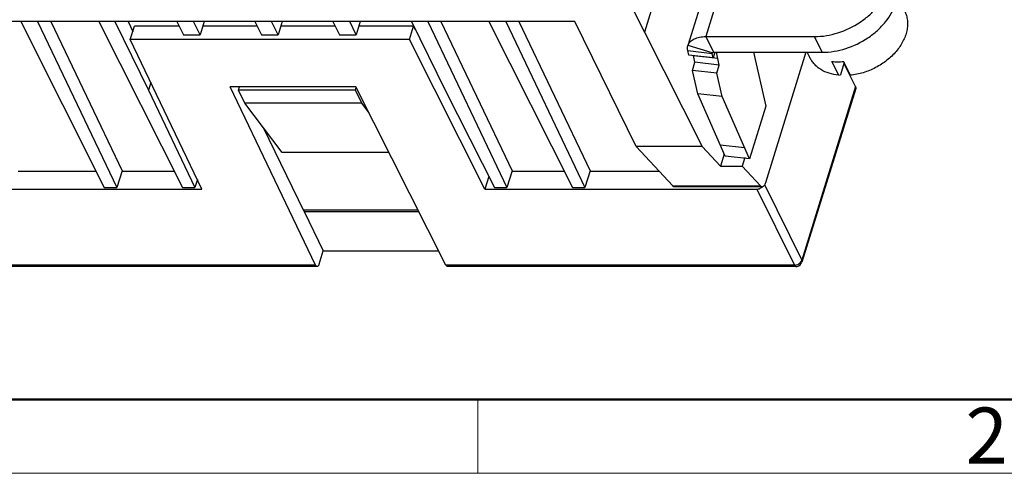
# Model space of a CAD drawing. Units: millimetres. Extents: x 11 to 673, y 29 to 395.
# Drawn here: x 403 to 450, y 185 to 206 of the extents above; entities that cross this region are included whole.
import ezdxf

# ---------------------------------------------------------------- set-up
doc = ezdxf.new("R2010")
doc.units = ezdxf.units.MM
doc.header["$MEASUREMENT"] = 0
doc.layers.get('0').update_dxf_attribs({"lineweight": 30})
doc.layers.add('DIM', color=3, linetype='Continuous', lineweight=15)
doc.layers.add('图框', color=7, linetype='Continuous', lineweight=20)
doc.styles.add('Romans字体', font='romans.shx', dxfattribs={"width": 0.75})

# ---------------------------------------------------------------- blocks, each defined once
blk = doc.blocks.new('A4图框-NEW')
at = {"layer": '图框', "lineweight": 50}
blk.add_line((836.855, 484.035), (1126.929, 484.035), dxfattribs=at)
at = {"layer": '图框', "color": 6}
blk.add_line((882.948, 484.035), (882.948, 480.535), dxfattribs=at)
at = {"layer": '图框', "color": 1, "lineweight": 18}
blk.add_line((833.413, 480.535), (1130.412, 480.535), dxfattribs=at)
at = {"layer": '图框', "color": 6, "insert": (906.025, 483.648), "char_height": 2.652, "width": 2.55791, "attachment_point": 1, "style": 'Romans字体'}
blk.add_mtext('2', dxfattribs=at)

msp = doc.modelspace()

# ---------------------------------------------------------------- linework, layer by layer
for p, q in [((428.795, 214.072), (433.013, 205.477)), ((434.092, 208.97), (433.013, 205.477)), ((437.046, 208.911), (435.92, 205.268)), ((436.201, 208.487), (435.075, 204.844)), ((429.723, 205.975), (398.344, 205.975)), ((403.5, 205.975), (407.456, 198.121)), ((404.3, 205.975), (408.053, 198.121)), ((404.918, 205.975), (408.296, 198.906)), ((407.192, 205.975), (411.148, 198.121)), ((407.95, 205.975), (409.542, 202.73)), ((408.578, 205.975), (408.804, 205.514)), ((410.883, 205.975), (411.2, 205.346)), ((411.984, 205.346), (411.684, 205.975)), ((412.178, 205.975), (411.984, 205.346)), ((414.575, 205.975), (414.892, 205.346)), ((415.676, 205.346), (415.375, 205.975)), ((415.87, 205.975), (415.676, 205.346)), ((418.267, 205.975), (418.583, 205.346)), ((419.367, 205.346), (419.067, 205.975)), ((419.562, 205.975), (419.367, 205.346)), ((422, 205.975), (423.593, 202.73)), ((422.758, 205.975), (426.511, 198.121)), ((423.376, 205.975), (426.754, 198.906)), ((425.65, 205.975), (429.606, 198.121)), ((426.45, 205.975), (430.203, 198.121)), ((427.068, 205.975), (430.445, 198.906)), ((432.627, 200.058), (429.723, 205.975)), ((408.685, 205.129), (408.879, 205.755)), ((410.994, 205.755), (408.879, 205.755)), ((414.686, 205.755), (412.111, 205.755)), ((418.377, 205.755), (415.802, 205.755)), ((422.093, 205.755), (419.494, 205.755)), ((421.9, 205.129), (422.093, 205.755)), ((422.18, 205.609), (422.093, 205.755)), ((412.071, 198.042), (408.685, 205.129)), ((421.9, 205.129), (408.685, 205.129)), ((411.2, 205.346), (411.984, 205.346)), ((414.892, 205.346), (415.676, 205.346)), ((418.583, 205.346), (419.367, 205.346)), ((425.469, 198.042), (421.9, 205.129)), ((433.013, 205.477), (435.742, 200.058)), ((435.92, 205.268), (441.066, 205.268)), ((435.92, 205.268), (436.286, 204.522)), ((441.433, 204.522), (441.066, 205.268)), ((435.069, 204.601), (436.221, 204.471)), ((435.117, 204.392), (435.069, 204.601)), ((435.075, 204.844), (435.078, 204.852)), ((436.222, 204.49), (435.078, 204.852)), ((436.269, 204.263), (435.117, 204.392)), ((435.406, 204.049), (435.333, 204.368)), ((436.488, 204.226), (435.336, 204.356)), ((436.221, 204.49), (436.222, 204.49)), ((436.226, 204.488), (436.221, 204.471)), ((436.269, 204.263), (436.221, 204.471)), ((436.349, 204.522), (436.269, 204.263)), ((436.286, 204.522), (441.433, 204.522)), ((436.558, 203.92), (436.42, 204.522)), ((438.171, 204.522), (438.757, 201.967)), ((440.65, 204.522), (438.74, 198.34)), ((440.841, 204.276), (440.721, 204.522)), ((435.285, 203.658), (435.406, 204.049)), ((436.437, 203.528), (435.285, 203.658)), ((435.538, 202.556), (435.285, 203.658)), ((436.558, 203.92), (435.406, 204.049)), ((436.437, 203.528), (436.558, 203.92)), ((442.209, 203.433), (441.888, 204.086)), ((442.468, 204.031), (442.291, 203.458)), ((442.761, 203.433), (442.441, 204.086)), ((443.002, 202.897), (442.459, 204.003)), ((436.69, 202.426), (436.437, 203.528)), ((442.209, 203.433), (442.291, 203.458)), ((409.656, 203.097), (409.542, 202.73)), ((409.542, 202.73), (411.745, 198.121)), ((419.364, 202.891), (413.417, 202.891)), ((417.456, 194.437), (413.417, 202.891)), ((413.799, 202.73), (413.848, 202.891)), ((419.336, 202.73), (413.799, 202.73)), ((414.104, 202.107), (413.799, 202.73)), ((419.336, 202.73), (419.378, 202.864)), ((419.642, 202.107), (419.336, 202.73)), ((423.622, 194.437), (419.364, 202.891)), ((423.593, 202.73), (425.914, 198.121)), ((443.002, 202.897), (440.461, 194.672)), ((443.013, 202.808), (440.471, 194.583)), ((436.69, 202.426), (435.538, 202.556)), ((436.833, 199.599), (435.538, 202.556)), ((437.985, 199.47), (436.69, 202.426)), ((419.642, 202.107), (414.104, 202.107)), ((415.875, 199.778), (414.104, 202.107)), ((419.989, 201.651), (419.642, 202.107)), ((438.757, 201.967), (437.985, 199.47)), ((416.92, 196.977), (414.992, 200.939)), ((435.742, 200.058), (432.627, 200.058)), ((432.627, 200.058), (434.358, 198.19)), ((436.62, 199.131), (435.742, 200.058)), ((437.753, 199.999), (436.601, 200.129)), ((420.932, 199.778), (415.875, 199.778)), ((436.793, 199.691), (436.62, 199.131)), ((437.985, 199.47), (436.833, 199.599)), ((437.765, 199.538), (437.639, 199.131)), ((436.62, 199.131), (437.639, 199.131)), ((437.639, 199.131), (438.511, 198.19)), ((403.383, 198.883), (407.072, 198.883)), ((408.296, 198.906), (408.053, 198.121)), ((408.296, 198.883), (410.764, 198.883)), ((425.653, 198.639), (425.469, 198.042)), ((426.754, 198.906), (426.511, 198.121)), ((426.754, 198.883), (429.222, 198.883)), ((430.445, 198.906), (430.203, 198.121)), ((430.445, 198.883), (433.716, 198.883)), ((399.197, 198.042), (412.071, 198.042)), ((407.456, 198.121), (408.053, 198.121)), ((411.148, 198.121), (411.745, 198.121)), ((411.858, 198.488), (411.745, 198.121)), ((425.469, 198.042), (438.342, 198.042)), ((425.914, 198.121), (426.511, 198.121)), ((429.606, 198.121), (430.203, 198.121)), ((434.358, 198.19), (438.511, 198.19)), ((438.587, 198.151), (434.434, 198.151)), ((438.342, 198.042), (440.112, 194.437)), ((438.703, 198.254), (440.461, 194.672)), ((422.312, 197.037), (416.891, 197.037)), ((416.92, 196.977), (422.343, 196.977)), ((416.92, 196.977), (417.811, 195.112)), ((417.618, 194.485), (417.811, 195.112)), ((417.811, 195.112), (423.282, 195.112)), ((417.456, 194.437), (400.967, 194.437)), ((417.527, 194.372), (401.039, 194.372)), ((440.112, 194.437), (423.622, 194.437)), ((440.185, 194.372), (423.696, 194.372))]:
    msp.add_line(p, q)
for centre, radius, start, end in [((442.157, 206.627), 2.555, 263.9664, 270.0761), ((442.159, 206.884), 2.812, 270.0217, 275.7506), ((440.184, 194.674), 0.302, 270.0412, 281.5504), ((440.184, 194.672), 0.3, 281.6336, 342.9036)]:
    msp.add_arc(centre, radius, start, end)
for points, knots in [([(441.066, 205.268), (441.44, 205.268), (442.206, 205.399), (443.076, 205.818), (443.682, 206.29), (444.177, 206.809), (444.448, 207.278), (444.551, 207.602)], [0, 0, 0, 0, 0.252821, 0.515434, 0.6449, 0.769968, 1, 1, 1, 1]), ([(441.433, 204.522), (441.806, 204.522), (442.572, 204.653), (443.442, 205.072), (444.048, 205.544), (444.543, 206.064), (444.814, 206.532), (444.917, 206.856)], [0, 0, 0, 0, 0.252821, 0.515434, 0.6449, 0.769968, 1, 1, 1, 1]), ([(445.33, 206.479), (445.364, 206.41), (445.42, 206.264), (445.465, 206.032), (445.471, 205.789), (445.437, 205.54), (445.365, 205.288), (445.216, 204.949), (444.939, 204.544), (444.497, 204.122), (443.966, 203.78), (443.38, 203.539), (442.967, 203.454), (442.761, 203.433)], [0, 0, 0, 0, 0.050607, 0.10196, 0.154723, 0.209425, 0.266421, 0.325885, 0.451866, 0.585944, 0.724795, 0.864239, 1, 1, 1, 1]), ([(435.078, 204.852), (435.099, 204.916), (435.178, 205.042), (435.374, 205.173), (435.63, 205.252), (435.82, 205.268), (435.92, 205.268)], [0, 0, 0, 0, 0.20232, 0.43056, 0.696713, 1, 1, 1, 1]), ([(435.069, 204.601), (435.06, 204.641), (435.05, 204.724), (435.063, 204.806), (435.075, 204.844)], [0, 0, 0, 0, 0.512096, 1, 1, 1, 1]), ([(436.222, 204.49), (436.223, 204.494), (436.23, 204.507), (436.245, 204.515), (436.256, 204.519)], [0, 0, 0, 0, 0.223302, 1, 1, 1, 1]), ([(436.256, 204.519), (436.259, 204.519), (436.269, 204.522), (436.279, 204.522), (436.286, 204.522)], [0, 0, 0, 0, 0.23569, 1, 1, 1, 1]), ([(442.209, 203.433), (442.057, 203.449), (441.765, 203.508), (441.43, 203.658), (441.204, 203.818), (441.058, 203.954), (440.935, 204.107), (440.87, 204.218), (440.841, 204.276)], [0, 0, 0, 0, 0.273703, 0.528826, 0.650467, 0.768892, 0.885038, 1, 1, 1, 1]), ([(443.002, 202.897), (443.009, 202.882), (443.019, 202.853), (443.017, 202.822), (443.013, 202.808)], [0, 0, 0, 0, 0.525206, 1, 1, 1, 1]), ([(434.434, 198.151), (434.427, 198.151), (434.398, 198.155), (434.373, 198.173), (434.358, 198.19)], [0, 0, 0, 0, 0.225589, 1, 1, 1, 1]), ([(438.342, 198.042), (438.352, 198.042), (438.389, 198.044), (438.427, 198.051), (438.454, 198.06)], [0, 0, 0, 0, 0.242166, 1, 1, 1, 1]), ([(438.454, 198.06), (438.469, 198.065), (438.528, 198.087), (438.582, 198.124), (438.615, 198.157)], [0, 0, 0, 0, 0.252824, 1, 1, 1, 1]), ([(438.587, 198.151), (438.58, 198.151), (438.551, 198.155), (438.526, 198.173), (438.511, 198.19)], [0, 0, 0, 0, 0.22559, 1, 1, 1, 1]), ([(438.74, 198.34), (438.731, 198.313), (438.713, 198.264), (438.677, 198.203), (438.635, 198.162), (438.602, 198.151), (438.587, 198.151)], [0, 0, 0, 0, 0.332511, 0.60723, 0.823654, 1, 1, 1, 1]), ([(417.527, 194.372), (417.521, 194.372), (417.502, 194.376), (417.476, 194.399), (417.463, 194.423), (417.456, 194.437)], [0, 0, 0, 0, 0.19472, 0.543491, 1, 1, 1, 1]), ([(417.618, 194.485), (417.613, 194.469), (417.602, 194.44), (417.581, 194.403), (417.556, 194.379), (417.536, 194.372), (417.527, 194.372)], [0, 0, 0, 0, 0.333401, 0.609152, 0.825306, 1, 1, 1, 1]), ([(423.697, 194.372), (423.69, 194.372), (423.671, 194.376), (423.644, 194.399), (423.629, 194.423), (423.622, 194.437)], [0, 0, 0, 0, 0.196953, 0.546929, 1, 1, 1, 1]), ([(440.112, 194.437), (440.117, 194.437), (440.137, 194.437), (440.157, 194.44), (440.172, 194.442)], [0, 0, 0, 0, 0.244699, 1, 1, 1, 1]), ([(440.184, 194.372), (440.178, 194.372), (440.159, 194.376), (440.133, 194.399), (440.119, 194.423), (440.112, 194.437)], [0, 0, 0, 0, 0.195889, 0.545316, 1, 1, 1, 1]), ([(440.172, 194.442), (440.186, 194.445), (440.241, 194.457), (440.293, 194.482), (440.328, 194.506)], [0, 0, 0, 0, 0.247339, 1, 1, 1, 1]), ([(440.328, 194.506), (440.339, 194.513), (440.377, 194.541), (440.41, 194.577), (440.43, 194.607)], [0, 0, 0, 0, 0.259121, 1, 1, 1, 1]), ([(440.43, 194.607), (440.433, 194.612), (440.446, 194.633), (440.455, 194.655), (440.461, 194.672)], [0, 0, 0, 0, 0.259382, 1, 1, 1, 1]), ([(440.461, 194.672), (440.468, 194.658), (440.477, 194.628), (440.475, 194.597), (440.471, 194.584)], [0, 0, 0, 0, 0.525208, 1, 1, 1, 1])]:
    msp.add_open_spline(points, degree=3, knots=knots)
msp.add_open_spline([(436.221, 204.471), (436.22, 204.477), (436.22, 204.484), (436.221, 204.49)], degree=3)

# ---------------------------------------------------------------- block references
at = {"layer": 'DIM'}
msp.add_blockref('A4图框-NEW', (-457.816, -295.961), dxfattribs=at)

doc.saveas('drawing.dxf')
